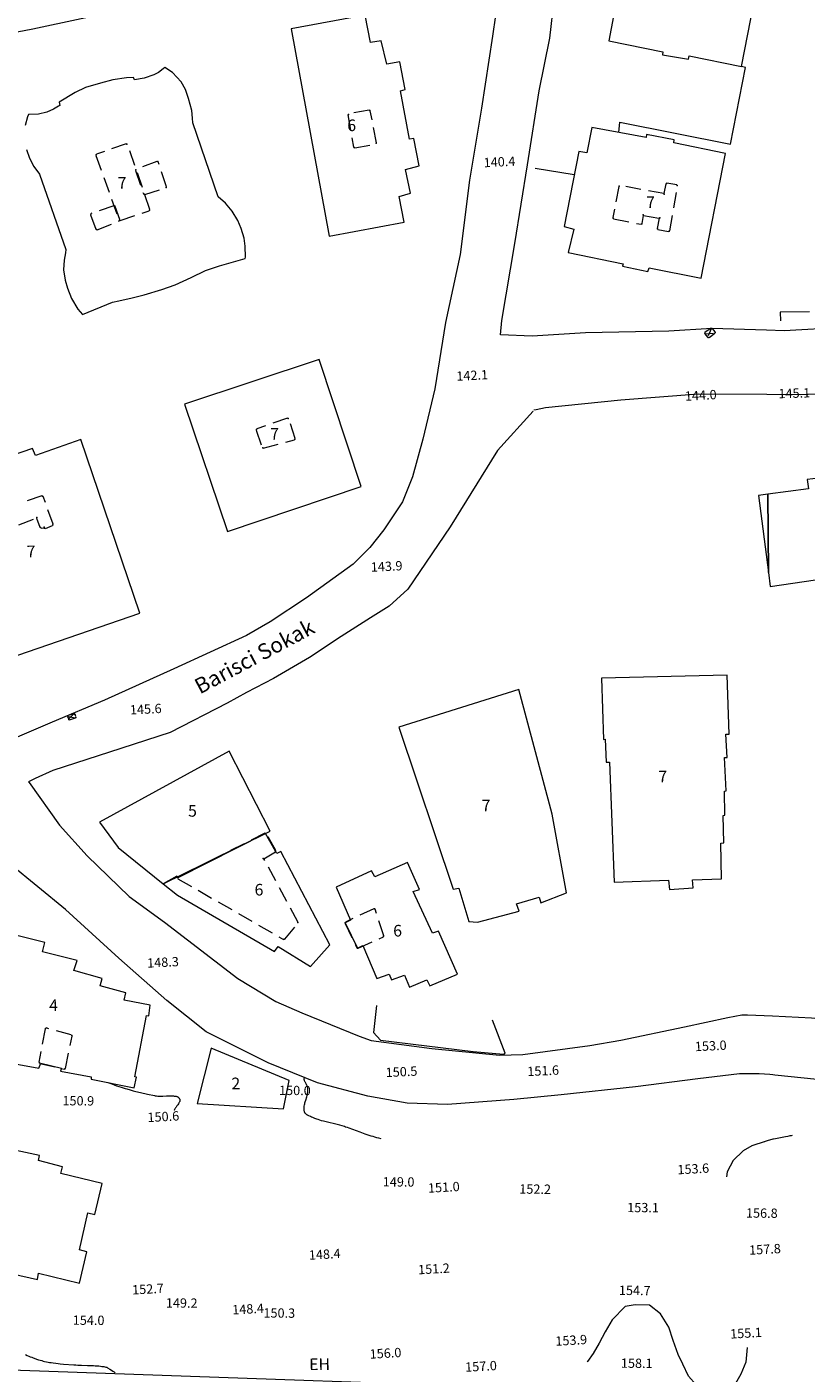
# Model space of a CAD drawing. Units: millimetres. Extents: x 12444 to 16938, y 1754 to 3775.
# Drawn here: x 12669 to 12770, y 1952 to 2126 of the extents above; entities that cross this region are included whole.
import ezdxf

# ---------------------------------------------------------------- set-up
doc = ezdxf.new("R2010")
doc.units = ezdxf.units.MM
for name, color, linetype, lineweight in [('B_BETONZEMIN', 251, 'Continuous', 0), ('B_MESKEN', 251, 'Continuous', 0), ('B_TERAS', 251, 'Continuous', 0), ('EGRI_10M', 253, 'Continuous', 0), ('EGRI_5M', 253, 'Continuous', 0), ('HAT_ELEKTRIK_T_USTU', 253, 'Continuous', 0), ('Y_CADDE_YOL', 251, 'Continuous', 0), ('Y_KAT_ADEDI', 251, 'Continuous', 0), ('Y_KOT_NOKTASI', 251, 'Continuous', 0), ('Y_UNSUR', 251, 'Continuous', 0), ('YOL_DURAK_KAPALI', 251, 'Continuous', 0), ('YOL_SOSE', 251, 'Continuous', 0)]:
    doc.layers.add(name, color=color, linetype=linetype, lineweight=lineweight)
doc.styles.get("Standard").update_dxf_attribs({"font": 'arial.ttf'})

msp = doc.modelspace()

# ---------------------------------------------------------------- linework, layer by layer
at = {"layer": 'B_BETONZEMIN', "lineweight": 13}
for points in [[(12745.75, 2112.27, 141), (12745.9, 2113.58, 140.93), (12760.17, 2110.76, 140.9), (12762.1, 2120.65, 141.08), (12761.57, 2120.75, 141.08)], [(12734.99, 2107.65, 140.9), (12740.01, 2106.85, 140.9)], [(12770.34, 2089.18, 145.26), (12766.57, 2089.14, 145.26), (12766.59, 2088.01, 145.26)], [(12714.5, 1999.82, 150.54), (12714.13, 1996.32, 150.29), (12715.04, 1995.33, 150.32), (12726.96, 1993.87, 150.84), (12730.87, 1993.54, 151.24), (12731.11, 1993.68, 151.24), (12729.45, 1997.91, 151.34)]]:
    msp.add_polyline3d(points, dxfattribs=at)
at = {"layer": 'B_MESKEN', "lineweight": 13}
for points in [[(12764.34, 2136.94, 161.71), (12758.01, 2138.23, 161.79), (12758.09, 2138.65, 161.8), (12754.58, 2139.35, 161.64), (12754.5, 2139.03, 161.87), (12747.44, 2140.4, 161.9), (12746.81, 2137.02, 161.98), (12745.72, 2137.25, 162.03), (12743.83, 2127.5, 162), (12745.07, 2127.23, 162), (12744.46, 2124.08, 161.99), (12751.43, 2122.64, 162), (12751.38, 2122.28, 162.07), (12754.75, 2121.7, 162), (12754.84, 2122.12, 161.97), (12761.57, 2120.75, 161.85), (12764.36, 2135.06, 161.72), (12764.34, 2136.94, 161.71)], [(12719.33, 2111.5, 156.35), (12718.78, 2111.41, 156.4), (12717.63, 2117.65, 156.39), (12718.21, 2117.8, 156.4), (12717.51, 2121.35, 156.38), (12715.84, 2121.05, 156.39), (12715.12, 2124.08, 156.42), (12713.74, 2123.86, 156.48), (12713.06, 2127.38, 156.47), (12703.5, 2125.61, 156.45), (12708.41, 2098.9, 156.49), (12718.08, 2100.73, 156.48), (12717.44, 2104.02, 156.49), (12718.89, 2104.45, 156.34), (12718.26, 2107.49, 156.34), (12720.03, 2107.96, 156.34), (12719.33, 2111.5, 156.35)], [(12752.85, 2110.94, 161.87), (12752.91, 2111.33, 161.87), (12749.34, 2111.99, 161.9), (12749.28, 2111.61, 161.95), (12742.28, 2112.92, 161.94), (12741.62, 2109.66, 162.09), (12740.59, 2109.81, 162.04), (12738.7, 2100.17, 162.04), (12739.95, 2099.83, 162), (12739.24, 2096.81, 162.08), (12746.31, 2095.36, 162.08), (12746.22, 2095.05, 162.05), (12749.5, 2094.37, 162), (12749.68, 2094.84, 162.02), (12756.38, 2093.5, 161.95), (12759.51, 2109.56, 161.87), (12752.85, 2110.94, 161.87)], [(12707.13, 2083.04, 162.17), (12689.78, 2077.26, 162.03), (12695.31, 2060.85, 162.14), (12712.56, 2066.66, 162.17), (12707.13, 2083.04, 162.17)], [(12676.4, 2072.73, 163.95), (12670.55, 2070.66, 163.98), (12670.19, 2071.54, 164), (12663.53, 2069.27, 163.95), (12663.88, 2068.4, 163.92), (12657.92, 2066.37, 164.13), (12665.64, 2044.03, 164.09), (12684.01, 2050.36, 163.95), (12676.4, 2072.73, 163.95)], [(12783.32, 2071.89, 162.67), (12777.14, 2070.82, 162.67), (12775.18, 2070.48, 162.67), (12775.26, 2069.79, 162.67), (12773.66, 2069.54, 162.67), (12771.45, 2068.3, 162.67), (12771.51, 2067.75, 162.67), (12770.03, 2067.58, 162.67), (12770.19, 2066.35, 162.67), (12764.96, 2065.67, 162.67), (12765.05, 2055.57, 162.67), (12765.28, 2053.77, 162.67), (12777.27, 2055.56, 162.67), (12779.33, 2055.87, 162.67), (12779.43, 2055.22, 162.67), (12783.36, 2055.8, 162.67), (12782.63, 2061.67, 162.67), (12783.53, 2061.83, 162.67), (12783.19, 2064.83, 162.67), (12784.28, 2065, 162.67), (12783.32, 2071.89, 162.67)], [(12764.96, 2065.67, 162.67), (12763.77, 2065.52, 162.67), (12765.05, 2055.57, 162.67), (12764.96, 2065.67, 162.67)], [(12759.7, 2042.36, 151.12), (12743.52, 2041.97, 151.03), (12743.79, 2034.07, 151.14), (12743.99, 2034.13, 151.17), (12744.13, 2031.17, 151.14), (12744.54, 2031.15, 151.2), (12745.15, 2015.69, 151.03), (12752.16, 2015.98, 151.15), (12752.28, 2014.76, 151.09), (12755.35, 2014.98, 151.1), (12755.26, 2015.99, 151.18), (12759.01, 2016.12, 151.24), (12758.91, 2020.72, 151.23), (12759.28, 2020.77, 151.25), (12759.2, 2024.3, 151.13), (12759.44, 2024.34, 151.13), (12759.36, 2027.44, 151.13), (12759.59, 2027.47, 151.2), (12759.39, 2031.76, 151.3), (12759.74, 2031.78, 151.29), (12759.56, 2034.75, 151.28), (12759.98, 2034.75, 151.28), (12759.7, 2042.36, 151.12)], [(12737.16, 2024.45, 150.47), (12732.86, 2040.53, 150.12), (12717.38, 2035.65, 150.24), (12724.4, 2014.79, 150.24), (12725.11, 2014.95, 150.24), (12726.42, 2010.63, 150.24), (12727.53, 2010.54, 150.24), (12732.93, 2011.97, 150.17), (12732.56, 2012.91, 150.37), (12735.49, 2013.78, 150.37), (12735.7, 2013.02, 150.37), (12738.99, 2014.32, 150.62), (12737.16, 2024.45, 150.47)], [(12695.54, 2032.56, 160.49), (12678.83, 2023.43, 160.49), (12681.22, 2020.18, 160.49), (12687.04, 2015.48, 160.92), (12700.23, 2021.99, 160.92), (12700.82, 2022.29, 160.92), (12695.54, 2032.56, 160.49)], [(12702.19, 2019.67, 163.4), (12701.66, 2019.38, 163.49), (12701.51, 2019.69, 163.5), (12700.23, 2021.99, 163.19), (12688.89, 2016.24, 163.19), (12688.79, 2016.47, 163.19), (12687.04, 2015.48, 163.18), (12688.85, 2014.02, 163.25), (12701.37, 2006.75, 163.44), (12701.83, 2007.42, 163.47), (12706.01, 2004.83, 163.52), (12708.52, 2007.63, 163.58), (12702.19, 2019.67, 163.4)], [(12722.52, 2009.41, 163.7), (12721.73, 2009.12, 163.85), (12719.24, 2014.49, 163.93), (12720.07, 2014.77, 163.83), (12718.53, 2018.23, 163.88), (12714.31, 2016.38, 163.83), (12713.88, 2017.17, 163.83), (12709.32, 2015.07, 163.83), (12711.16, 2010.79, 163.83), (12710.49, 2010.48, 163.83), (12712.06, 2007.22, 163.83), (12712.77, 2007.54, 163.83), (12714.57, 2003.31, 163.92), (12716.17, 2003.87, 163.85), (12716.44, 2003.1, 163.92), (12718.13, 2003.71, 163.95), (12718.77, 2002.16, 163.98), (12721.02, 2003.11, 163.88), (12721.39, 2002.34, 163.89), (12724.96, 2003.87, 163.75), (12722.52, 2009.41, 163.7)], [(12693.2, 1994.34, 154.3), (12691.38, 1987.19, 154.3), (12702.55, 1986.52, 154.3), (12703.24, 1990.14, 154.3), (12693.2, 1994.34, 154.3)], [(12673.84, 1978.19, 171.28), (12674.06, 1979.02, 171.23), (12670.94, 1979.84, 171.23), (12671.09, 1980.49, 171.2), (12668.07, 1981.13, 171.3), (12668.23, 1981.68, 171.3), (12662.16, 1983.1, 171.44), (12658.31, 1966.13, 171.29), (12664.32, 1964.74, 171.24), (12664.45, 1965.24, 171.16), (12667.5, 1964.56, 171.18), (12667.59, 1965.23, 171.19), (12670.82, 1964.51, 171.21), (12670.96, 1965.35, 171.2), (12676.22, 1964.04, 171.13), (12677.17, 1968.1, 171.13), (12676.22, 1968.36, 171.25), (12677.32, 1973.1, 171.31), (12678.19, 1972.9, 171.34), (12679.16, 1976.9, 171.25), (12673.84, 1978.19, 171.28)]]:
    msp.add_polyline3d(points, close=True, dxfattribs=at)
for points in [[(12669.41, 2110.07, 159.88), (12669.8, 2108.96, 159.89), (12670.35, 2107.9, 159.88), (12671.06, 2106.91, 159.84), (12674.49, 2097.18, 159.78), (12674.41, 2096.77, 159.79), (12674.26, 2095.82, 159.84), (12674.18, 2094.56, 159.87), (12674.4, 2093.24, 159.87), (12674.67, 2092.21, 159.8), (12675.21, 2090.9, 159.77), (12676.03, 2089.52, 159.77), (12676.61, 2088.83, 159.7), (12680.48, 2090.4, 159.62), (12681.29, 2090.57, 159.63), (12683.03, 2090.98, 159.69), (12684.56, 2091.36, 159.75), (12686.85, 2092.04, 159.74), (12688.58, 2092.65, 159.69), (12690.61, 2093.57, 159.59), (12692.49, 2094.51, 159.57), (12694.27, 2095.07, 159.6), (12697.61, 2096.04, 159.78), (12697.65, 2096.2, 159.85), (12697.58, 2097.64, 159.87), (12697.58, 2097.64, 159.87), (12697.45, 2098.64, 159.89), (12697.08, 2099.9, 159.88), (12696.63, 2100.92, 159.98), (12695.9, 2102.14, 159.98), (12695.06, 2103.16, 159.95), (12694.09, 2103.99, 159.9), (12690.86, 2113.5, 159.8), (12690.82, 2114.11, 159.87), (12690.7, 2115.09, 159.9), (12690.3, 2116.63, 159.85), (12689.89, 2117.82, 159.87), (12689.33, 2118.8, 159.87), (12688.21, 2120, 159.8), (12687.24, 2120.65, 159.72), (12687.01, 2120.48, 159.72), (12686.41, 2120.01, 159.73), (12685.82, 2119.68, 159.75), (12684.55, 2119.25, 159.82), (12683.32, 2119.03, 159.83), (12683.2, 2119.37, 159.84), (12682.29, 2119.31, 159.83), (12680.54, 2119.04, 159.75), (12678.93, 2118.62, 159.69), (12677.02, 2118.04, 159.68), (12675.67, 2117.41, 159.8), (12673.63, 2116.16, 159.84), (12673.7, 2115.74, 159.92), (12673.54, 2115.64, 159.93), (12672.89, 2115.25, 159.95), (12672.04, 2114.87, 159.98), (12670.97, 2114.62, 159.94), (12669.64, 2114.58, 159.93), (12669.55, 2114.3, 159.87), (12669.22, 2113.18, 159.88)], [(12667.92, 1992.29, 162.83), (12671, 1991.74, 162.94), (12671.23, 1992.4, 162.94), (12673.92, 1991.76, 162.96), (12673.8, 1991.36, 162.92), (12677.75, 1990.62, 162.97), (12677.73, 1990.33, 163), (12683.3, 1989.22, 162.82), (12683.58, 1990.59, 162.85), (12683.38, 1990.64, 162.86), (12684.89, 1998.53, 162.78), (12685.16, 1998.5, 162.77), (12685.35, 1999.84, 162.72), (12681.97, 2000.52, 162.83), (12681.97, 2000.52, 162.83), (12682.21, 2001.44, 162.86), (12678.88, 2002.34, 162.83), (12679.17, 2003.29, 162.83), (12675.5, 2004.31, 162.91), (12675.95, 2005.62, 162.86), (12671.45, 2006.74, 162.82), (12671.77, 2007.93, 162.77), (12666.94, 2009.15, 162.8)]]:
    msp.add_polyline3d(points, dxfattribs=at)
at = {"layer": 'B_TERAS', "lineweight": 13}
for p, q in [((12710.84, 2114.52, 159.71), (12711.18, 2112.55, 159.71)), ((12713.57, 2115.15, 159.71), (12711.6, 2114.79, 159.71)), ((12713.95, 2113.89, 159.71), (12713.72, 2115.05, 159.71)), ((12714.51, 2110.95, 159.71), (12714.13, 2112.91, 159.71)), ((12682.27, 2110.8, 162.6), (12680.38, 2110.15, 162.6)), ((12711.35, 2111.56, 159.71), (12711.56, 2110.37, 159.71)), ((12711.71, 2110.27, 159.71), (12713.67, 2110.65, 159.71)), ((12678.36, 2109.31, 162.6), (12679.03, 2107.43, 162.6)), ((12679.44, 2109.82, 162.6), (12678.44, 2109.48, 162.6)), ((12683.36, 2108.01, 162.6), (12682.72, 2109.91, 162.6)), ((12686.22, 2108.55, 162.47), (12684.35, 2107.86, 162.47)), ((12683.44, 2107.38, 162.47), (12684.09, 2105.49, 162.47)), ((12684.34, 2105.17, 162.6), (12683.69, 2107.07, 162.6)), ((12686.5, 2108.13, 162.47), (12686.39, 2108.47, 162.47)), ((12687.44, 2105.28, 162.47), (12686.81, 2107.18, 162.47)), ((12679.37, 2106.49, 162.6), (12680.04, 2104.6, 162.6)), ((12745.74, 2105.32, 164.28), (12745.37, 2103.35, 164.28)), ((12748.61, 2104.93, 164.28), (12746.64, 2105.29, 164.28)), ((12751.81, 2105.64, 164.28), (12751.56, 2104.4, 164.28)), ((12753.24, 2105.52, 164.28), (12751.96, 2105.75, 164.28)), ((12680.37, 2103.66, 162.6), (12681.05, 2101.78, 162.6)), ((12684.41, 2104.54, 162.47), (12684.48, 2104.35, 162.47)), ((12684.65, 2104.26, 162.47), (12686.55, 2104.87, 162.47)), ((12685.31, 2102.34, 162.6), (12684.66, 2104.23, 162.6)), ((12751.56, 2104.4, 164.28), (12749.59, 2104.75, 164.28)), ((12752.84, 2102.55, 164.28), (12753.19, 2104.52, 164.28)), ((12677.66, 2101.68, 162.24), (12678.33, 2099.8, 162.24)), ((12677.83, 2101.87, 162.24), (12677.74, 2101.85, 162.24)), ((12680.68, 2102.8, 162.24), (12678.78, 2102.18, 162.24)), ((12681.44, 2101.06, 162.24), (12680.85, 2102.72, 162.24)), ((12684.33, 2101.88, 162.6), (12685.23, 2102.17, 162.6)), ((12745.18, 2102.37, 164.28), (12744.97, 2101.3, 164.28)), ((12748.77, 2100.55, 164.28), (12748.95, 2101.59, 164.28)), ((12748.95, 2101.59, 164.28), (12750.91, 2101.21, 164.28)), ((12752.32, 2099.6, 164.28), (12752.67, 2101.57, 164.28)), ((12678.5, 2099.72, 162.24), (12680.35, 2100.47, 162.24)), ((12681.27, 2100.85, 162.24), (12681.37, 2100.89, 162.24)), ((12681.48, 2100.93, 162.6), (12683.38, 2101.56, 162.6)), ((12745.07, 2101.15, 164.28), (12747.03, 2100.76, 164.28)), ((12748.02, 2100.56, 164.28), (12748.62, 2100.44, 164.28)), ((12750.94, 2101.21, 164.28), (12750.69, 2099.92, 164.28)), ((12750.79, 2099.77, 164.28), (12752.17, 2099.5, 164.28)), ((12699, 2073.92, 165.02), (12699.65, 2072.03, 165.02)), ((12700.2, 2074.49, 165.02), (12699.08, 2074.09, 165.02)), ((12703.03, 2075.48, 165.02), (12701.15, 2074.82, 165.02)), ((12704.04, 2072.84, 165.02), (12703.42, 2074.73, 165.02)), ((12699.93, 2071.61, 165.02), (12701.86, 2072.12, 165.02)), ((12702.83, 2072.38, 165.02), (12703.96, 2072.67, 165.02)), ((12671.38, 2065.47, 167.13), (12669.49, 2064.81, 167.13)), ((12671.83, 2064.62, 167.13), (12671.55, 2065.39, 167.13)), ((12672.85, 2061.8, 167.13), (12672.17, 2063.68, 167.13)), ((12668.43, 2061.73, 167.13), (12670.3, 2062.44, 167.13)), ((12670.7, 2062.6, 167.13), (12671.13, 2061.41, 167.13)), ((12671.29, 2061.32, 167.13), (12671.63, 2061.36, 167.13)), ((12671.65, 2061.34, 167.13), (12671.66, 2061.34, 167.13)), ((12671.83, 2061.27, 167.13), (12672.77, 2061.63, 167.13)), ((12700.14, 2022.02, 164.58), (12698.36, 2021.11, 164.58)), ((12697.47, 2020.66, 164.58), (12695.68, 2019.76, 164.58)), ((12701.54, 2019.77, 164.58), (12700.57, 2021.52, 164.58)), ((12694.79, 2019.31, 164.58), (12693.01, 2018.4, 164.58)), ((12700.01, 2018.72, 164.58), (12701.49, 2019.6, 164.58)), ((12700.12, 2018.51, 164.58), (12700.01, 2018.72, 164.58)), ((12692.12, 2017.95, 164.58), (12690.33, 2017.05, 164.58)), ((12701.54, 2015.87, 164.58), (12700.6, 2017.63, 164.58)), ((12688.91, 2016.15, 164.58), (12690.65, 2015.16, 164.58)), ((12689.44, 2016.59, 164.58), (12688.92, 2016.33, 164.58)), ((12702.97, 2013.22, 164.58), (12702.02, 2014.99, 164.58)), ((12691.51, 2014.66, 164.58), (12693.25, 2013.66, 164.58)), ((12694.11, 2013.16, 164.58), (12695.85, 2012.16, 164.58)), ((12696.71, 2011.66, 164.58), (12698.45, 2010.67, 164.58)), ((12704.39, 2010.58, 164.58), (12703.44, 2012.34, 164.58)), ((12714.16, 2012.28, 163.86), (12712.36, 2011.43, 163.86)), ((12714.52, 2011.66, 163.86), (12714.33, 2012.21, 163.86)), ((12699.31, 2010.17, 164.58), (12701.05, 2009.17, 164.58)), ((12702.7, 2008.35, 164.58), (12703.97, 2009.91, 164.58)), ((12710.46, 2010.39, 163.86), (12711.33, 2008.59, 163.86)), ((12711.45, 2011, 163.86), (12710.52, 2010.56, 163.86)), ((12715.48, 2008.81, 163.86), (12714.84, 2010.71, 163.86)), ((12701.91, 2008.67, 164.58), (12702.52, 2008.32, 164.58)), ((12712.14, 2007.19, 163.86), (12713.97, 2008, 163.86)), ((12714.88, 2008.41, 163.86), (12715.41, 2008.65, 163.86)), ((12711.76, 2007.68, 163.86), (12711.97, 2007.25, 163.86)), ((12671.8, 1996.82, 164.17), (12671.44, 1994.85, 164.17)), ((12672.29, 1996.83, 164.17), (12671.95, 1996.92, 164.17)), ((12675.18, 1996.04, 164.17), (12673.25, 1996.57, 164.17)), ((12675.02, 1994.65, 164.17), (12675.28, 1995.88, 164.17)), ((12671.26, 1993.87, 164.17), (12671.01, 1992.52, 164.17)), ((12671.11, 1992.36, 164.17), (12673.06, 1991.9, 164.17)), ((12674.41, 1991.72, 164.17), (12674.81, 1993.67, 164.17)), ((12674.03, 1991.67, 164.17), (12674.25, 1991.62, 164.17))]:
    msp.add_line(p, q, dxfattribs=at)
at = {"layer": 'B_TERAS'}
for p in [(12710.89, 2114.59, 159.71), (12710.89, 2114.59, 159.71), (12713.65, 2115.1, 159.71), (12713.65, 2115.1, 159.71), (12682.35, 2110.76, 162.6), (12682.35, 2110.76, 162.6), (12711.63, 2110.32, 159.71), (12711.63, 2110.32, 159.71), (12714.46, 2110.87, 159.71), (12714.46, 2110.87, 159.71), (12678.4, 2109.4, 162.7), (12678.4, 2109.4, 162.7), (12686.31, 2108.51, 162.47), (12686.31, 2108.51, 162.47), (12683.48, 2107.47, 162.47), (12683.48, 2107.47, 162.47), (12687.4, 2105.2, 162.47), (12687.4, 2105.2, 162.47), (12745.82, 2105.37, 164.28), (12745.82, 2105.37, 164.28), (12751.88, 2105.7, 164.28), (12751.88, 2105.7, 164.28), (12753.29, 2105.44, 164.28), (12753.29, 2105.44, 164.28), (12684.56, 2104.31, 162.47), (12684.56, 2104.31, 162.47), (12751.61, 2104.32, 164.28), (12751.61, 2104.32, 164.28), (12677.7, 2101.76, 162.14), (12677.7, 2101.76, 162.14), (12680.77, 2102.76, 162.24), (12680.77, 2102.76, 162.24), (12685.27, 2102.25, 162.68), (12685.27, 2102.25, 162.68), (12748.9, 2101.67, 164.28), (12748.9, 2101.67, 164.28), (12681.4, 2100.97, 162.68), (12681.4, 2100.97, 162.68), (12681.4, 2100.97, 162.12), (12681.4, 2100.97, 162.12), (12745.02, 2101.23, 164.28), (12745.02, 2101.23, 164.28), (12748.7, 2100.49, 164.28), (12748.7, 2100.49, 164.28), (12750.74, 2099.84, 164.28), (12750.74, 2099.84, 164.28), (12751.02, 2101.26, 164.28), (12751.02, 2101.26, 164.28), (12678.41, 2099.75, 162.12), (12678.41, 2099.75, 162.12), (12752.25, 2099.55, 164.28), (12752.25, 2099.55, 164.28), (12699.04, 2074.01, 164.97), (12699.04, 2074.01, 164.97), (12703.12, 2075.44, 165.02), (12703.12, 2075.44, 165.02), (12704, 2072.75, 164.98), (12704, 2072.75, 164.98), (12699.85, 2071.65, 165), (12699.85, 2071.65, 165), (12671.46, 2065.43, 167.13), (12671.46, 2065.43, 167.13), (12670.74, 2062.68, 167.37), (12670.74, 2062.68, 167.37), (12672.81, 2061.72, 167.45), (12672.81, 2061.72, 167.45), (12671.21, 2061.37, 167.45), (12671.21, 2061.37, 167.45), (12671.68, 2061.43, 167.44), (12671.68, 2061.43, 167.44), (12671.74, 2061.3, 167.44), (12671.74, 2061.3, 167.44), (12700.23, 2021.99, 163.87), (12700.23, 2021.99, 163.87), (12699.92, 2018.75, 164.58), (12699.92, 2018.75, 164.58), (12701.51, 2019.69, 164.04), (12701.51, 2019.69, 164.04), (12688.89, 2016.24, 164.62), (12688.89, 2016.24, 164.62), (12714.25, 2012.25, 163.86), (12714.25, 2012.25, 163.86), (12704.36, 2010.5, 164.57), (12704.36, 2010.5, 164.57), (12710.49, 2010.47, 163.86), (12710.49, 2010.47, 163.86), (12702.61, 2008.34, 164.78), (12702.61, 2008.34, 164.78), (12715.44, 2008.73, 163.86), (12715.44, 2008.73, 163.86), (12712.06, 2007.22, 163.86), (12712.06, 2007.22, 163.86), (12671.87, 1996.87, 164.17), (12671.87, 1996.87, 164.17), (12675.23, 1995.96, 164.01), (12675.23, 1995.96, 164.01), (12671.06, 1992.44, 162.78), (12671.06, 1992.44, 162.78), (12674.33, 1991.67, 162.83), (12674.33, 1991.67, 162.83)]:
    msp.add_point(p, dxfattribs=at)
at = {"layer": 'EGRI_10M', "elevation": 150}
for points in [[(12679.88, 1989.9), (12680.28, 1989.75), (12680.69, 1989.59), (12681.01, 1989.48), (12681.3, 1989.37), (12681.59, 1989.28), (12681.85, 1989.2), (12682.1, 1989.12), (12682.34, 1989.06), (12682.78, 1988.94), (12683.17, 1988.84), (12683.51, 1988.75), (12684.11, 1988.61), (12685, 1988.41), (12685.9, 1988.21), (12685.99, 1988.19), (12686.07, 1988.18), (12686.15, 1988.17), (12686.31, 1988.15), (12686.46, 1988.14), (12686.61, 1988.13), (12686.74, 1988.13), (12686.99, 1988.14), (12687.44, 1988.16), (12687.77, 1988.17), (12687.89, 1988.18), (12688, 1988.18), (12688.19, 1988.17), (12688.33, 1988.16), (12688.44, 1988.15), (12688.6, 1988.13), (12688.68, 1988.12), (12688.76, 1988.1), (12688.8, 1988.09), (12688.84, 1988.08), (12688.87, 1988.06), (12688.92, 1988.03), (12688.96, 1988.01), (12688.98, 1987.98), (12689.02, 1987.95), (12689.06, 1987.9), (12689.1, 1987.85), (12689.13, 1987.8), (12689.15, 1987.76), (12689.16, 1987.72), (12689.17, 1987.69), (12689.18, 1987.66), (12689.18, 1987.61), (12689.18, 1987.57), (12689.18, 1987.54), (12689.17, 1987.5), (12689.16, 1987.46), (12689.12, 1987.39), (12689.09, 1987.32), (12689.05, 1987.26), (12688.98, 1987.14), (12688.91, 1987.04), (12688.78, 1986.87), (12688.69, 1986.73), (12688.62, 1986.63), (12688.57, 1986.55), (12688.54, 1986.49), (12688.49, 1986.4), (12688.45, 1986.31), (12688.45, 1986.3)], [(12715.13, 1982.63), (12714.84, 1982.71), (12714.56, 1982.78), (12714.31, 1982.85), (12714.07, 1982.92), (12713.84, 1983), (12713.43, 1983.13), (12713.06, 1983.26), (12712.43, 1983.49), (12711.48, 1983.83), (12711.01, 1984), (12710.77, 1984.08), (12710.53, 1984.16), (12710.38, 1984.21), (12710.08, 1984.3), (12709.8, 1984.38), (12707.7, 1984.91), (12707.44, 1984.98), (12707.21, 1985.05), (12707.01, 1985.11), (12706.83, 1985.17), (12706.68, 1985.23), (12706.55, 1985.28), (12706.31, 1985.37), (12706.14, 1985.44), (12706.01, 1985.5), (12705.81, 1985.59), (12705.62, 1985.69), (12705.57, 1985.72), (12705.52, 1985.75), (12705.48, 1985.78), (12705.44, 1985.81), (12705.41, 1985.84), (12705.38, 1985.88), (12705.35, 1985.91), (12705.32, 1985.95), (12705.3, 1985.98), (12705.28, 1986.02), (12705.26, 1986.06), (12705.25, 1986.09), (12705.22, 1986.17), (12705.2, 1986.25), (12705.19, 1986.32), (12705.18, 1986.4), (12705.18, 1986.48), (12705.18, 1986.55), (12705.18, 1986.63), (12705.19, 1986.71), (12705.2, 1986.78), (12705.21, 1986.85), (12705.23, 1987), (12705.27, 1987.14), (12705.3, 1987.27), (12705.33, 1987.4), (12705.4, 1987.63), (12705.52, 1988.06), (12705.56, 1988.21), (12705.59, 1988.35), (12705.62, 1988.47), (12705.64, 1988.57), (12705.65, 1988.66), (12705.66, 1988.73), (12705.67, 1988.8), (12705.68, 1988.91), (12705.68, 1988.99), (12705.68, 1989.06), (12705.67, 1989.15), (12705.66, 1989.23), (12705.65, 1989.27), (12705.64, 1989.31), (12705.62, 1989.39), (12705.58, 1989.46), (12705.55, 1989.53), (12705.48, 1989.66), (12705.35, 1989.88), (12705.31, 1989.96), (12705.28, 1990.04), (12705.25, 1990.1), (12705.23, 1990.15), (12705.22, 1990.2), (12705.21, 1990.24), (12705.2, 1990.28), (12705.2, 1990.31), (12705.2, 1990.36), (12705.21, 1990.4), (12705.21, 1990.43), (12705.23, 1990.48), (12705.25, 1990.52)]]:
    msp.add_lwpolyline(points, dxfattribs=at)
at = {"layer": 'EGRI_5M', "elevation": 155}
for points in [[(12764.62, 1982.31), (12762.91, 1981.73), (12761.78, 1981.11), (12760.48, 1979.85), (12759.73, 1978.39), (12759.63, 1977.75)], [(12764.59, 1982.29), (12764.81, 1982.38), (12765.03, 1982.46), (12765.2, 1982.52), (12765.37, 1982.56), (12765.52, 1982.6), (12765.67, 1982.64), (12765.69, 1982.64)], [(12765.69, 1982.64), (12765.94, 1982.7), (12766.18, 1982.74), (12766.6, 1982.82), (12767.23, 1982.93), (12767.55, 1982.99), (12767.71, 1983.02), (12767.86, 1983.05), (12768.01, 1983.09), (12768.16, 1983.12)], [(12762.31, 1955.77), (12762.11, 1953.87), (12761.5, 1952.33), (12760.81, 1951.12), (12759.79, 1950.17), (12758.69, 1949.94), (12757.19, 1949.98), (12755.74, 1950.94), (12754.74, 1952.09), (12753.99, 1953.6), (12753.41, 1954.88), (12752.75, 1956.66), (12752.21, 1958.4), (12751.14, 1960.08), (12749.71, 1961.21), (12747.85, 1961.24), (12746.57, 1961.05), (12744.88, 1959.34), (12743.98, 1957.76), (12743.21, 1956.34), (12742.45, 1955), (12741.73, 1953.95), (12741.69, 1953.93)], [(12669.29, 1954.84), (12669.5, 1954.74), (12669.7, 1954.65), (12669.89, 1954.57), (12670.07, 1954.5), (12670.24, 1954.44), (12670.39, 1954.38), (12670.69, 1954.28), (12670.95, 1954.19), (12671.18, 1954.12), (12671.39, 1954.07), (12671.57, 1954.02), (12671.72, 1953.98), (12672, 1953.92), (12672.21, 1953.87), (12672.37, 1953.85), (12672.6, 1953.81), (12672.84, 1953.77), (12673.17, 1953.73), (12673.47, 1953.7), (12673.72, 1953.67), (12674.17, 1953.63), (12675.52, 1953.53), (12675.78, 1953.51), (12676.02, 1953.5), (12676.47, 1953.48), (12677.27, 1953.46), (12677.56, 1953.45), (12677.82, 1953.44), (12678.05, 1953.43), (12678.25, 1953.42), (12678.42, 1953.41), (12678.73, 1953.38), (12678.96, 1953.36), (12679.13, 1953.33), (12679.38, 1953.3), (12679.64, 1953.25), (12679.68, 1953.24), (12679.71, 1953.23), (12679.77, 1953.21), (12679.82, 1953.18), (12679.86, 1953.16), (12680.16, 1952.96), (12680.34, 1952.85), (12680.52, 1952.73), (12680.69, 1952.63), (12680.73, 1952.6), (12680.76, 1952.57), (12680.8, 1952.53), (12680.81, 1952.51), (12680.83, 1952.49)]]:
    msp.add_lwpolyline(points, dxfattribs=at)
at = {"layer": 'HAT_ELEKTRIK_T_USTU', "lineweight": 13}
msp.add_polyline3d([(12539.14, 2042.01, 167.52), (12536.41, 1960.45, 166.47), (12649.1, 1953.53, 157.36), (12765.98, 1949.41, 162.25)], dxfattribs=at)
at = {"layer": 'YOL_DURAK_KAPALI', "lineweight": 13}
for p, q in [((12756.84, 2086.32, 145.24), (12757.2, 2085.89, 145.24)), ((12757.66, 2087.04, 145.24), (12756.86, 2086.5, 145.24)), ((12756.91, 2086.35, 122.88), (12757.91, 2086.42, 122.88)), ((12757.67, 2086.99, 122.88), (12757.29, 2086.06, 122.88)), ((12757.38, 2085.87, 145.24), (12758.15, 2086.41, 145.24)), ((12758.17, 2086.59, 145.24), (12757.84, 2087.01, 145.24)), ((12674.7, 2037.03, 146.98), (12674.8, 2036.72, 146.98)), ((12675.5, 2037.4, 146.98), (12674.79, 2037.19, 146.98)), ((12674.8, 2037.03, 122.88), (12675.67, 2036.88, 122.88)), ((12675.48, 2037.35, 122.88), (12674.88, 2036.76, 122.88)), ((12674.96, 2036.63, 146.98), (12675.7, 2036.85, 146.98)), ((12675.78, 2037.02, 146.98), (12675.66, 2037.32, 146.98))]:
    msp.add_line(p, q, dxfattribs=at)
at = {"layer": 'YOL_DURAK_KAPALI'}
for p in [(12756.84, 2086.41, 145.24), (12756.84, 2086.41, 145.24), (12756.84, 2086.41, 145.22), (12757.75, 2087.02, 145.24), (12757.75, 2087.02, 145.24), (12757.75, 2087.02, 145.08), (12758.16, 2086.5, 145.24), (12758.16, 2086.5, 145.24), (12758.16, 2086.5, 145.12), (12757.29, 2085.88, 145.24), (12757.29, 2085.88, 145.24), (12757.29, 2085.88, 145.24), (12674.75, 2037.11, 146.98), (12674.75, 2037.11, 146.98), (12674.75, 2037.11, 147.04), (12674.88, 2036.67, 146.98), (12674.88, 2036.67, 146.98), (12674.88, 2036.67, 146.98), (12675.57, 2037.35, 146.97), (12675.58, 2037.35, 146.98), (12675.58, 2037.35, 146.98), (12675.74, 2036.93, 146.98), (12675.74, 2036.93, 146.98), (12675.75, 2036.93, 146.92)]:
    msp.add_point(p, dxfattribs=at)
at = {"layer": 'YOL_SOSE', "lineweight": 13}
for points in [[(12614.44, 2116.91, 137.96), (12614.53, 2116.93, 137.96), (12620.26, 2117.84, 138.01), (12635.84, 2119.66, 137.69), (12660.73, 2123.82, 136.89), (12670.2, 2125.61, 136.85), (12687.7, 2129.41, 137.03)], [(12730.26, 2130.02, 139.5), (12729.49, 2124.67, 139.79), (12728.05, 2115.38, 140.24), (12726.49, 2106.13, 140.64), (12725.32, 2096.55, 141.16), (12723.42, 2087.77, 141.63), (12722.02, 2079.24, 141.9), (12720.47, 2072.76, 142.39), (12719.17, 2067.93, 142.9), (12717.89, 2064.71, 143.16), (12715.47, 2061.09, 143.51), (12713.67, 2058.81, 143.79), (12711.49, 2056.68, 143.89), (12705.49, 2052.31, 144.35), (12700.79, 2049.23, 144.78), (12697.74, 2047.49, 144.93), (12688.4, 2043.19, 145.4), (12679.44, 2039.15, 145.93), (12672.71, 2036.31, 146.19), (12667, 2033.88, 146.03)], [(12730.5, 2086.22, 141.61), (12730.69, 2088.03, 141.55), (12732.37, 2097.95, 141), (12734, 2108.12, 140.61), (12735.48, 2117.62, 140.14), (12736.88, 2124.4, 139.94), (12737.44, 2129.3, 139.74)], [(12764.78, 2086.79, 144.78), (12757.75, 2087.02, 144.26), (12752.22, 2086.68, 143.57), (12741.48, 2086.46, 142.59), (12734.57, 2086.03, 141.84), (12730.5, 2086.22, 141.61)], [(12793.16, 2086.56, 147.74), (12785.6, 2086.46, 147.04), (12777, 2086.99, 146.13), (12774.69, 2087.13, 145.88), (12767.08, 2086.72, 144.96), (12764.78, 2086.79, 144.78)], [(12764.85, 2078.5, 144.8), (12755.99, 2078.58, 144.03), (12746.02, 2077.78, 143.11), (12736.29, 2076.78, 142.26), (12735.11, 2076.54, 142.25), (12734.81, 2076.48, 142.24)], [(12792.51, 2078.69, 148.14), (12792.18, 2078.74, 148.01), (12791.48, 2078.85, 147.74), (12789.79, 2078.75, 147.62), (12778.01, 2078.88, 146.17), (12777.07, 2078.83, 146.07), (12769.17, 2078.47, 145.18), (12764.85, 2078.5, 144.8)], [(12734.7, 2076.36, 142.25), (12730.13, 2071.32, 142.54), (12724.02, 2061.45, 143.39), (12718.56, 2053.43, 143.86), (12716.14, 2051.24, 143.96), (12713.74, 2049.75, 144.17), (12709.95, 2047.34, 144.36), (12705.9, 2044.63, 144.57), (12701.22, 2041.95, 144.79), (12697.75, 2040.14, 144.96), (12695.29, 2038.76, 144.99), (12687.92, 2035, 145.52), (12680.1, 2032.44, 146.06), (12672.8, 2030.08, 146.31), (12670.53, 2029.07, 146.34), (12669.68, 2028.64, 146.39)], [(12669.68, 2028.64, 146.39), (12669.75, 2028.54, 146.39), (12673.64, 2023.03, 146.89), (12677.21, 2019.09, 147.26), (12682.65, 2013.86, 147.64), (12687.2, 2010.55, 148.19), (12696.65, 2003.28, 149.06), (12701.53, 2000.31, 149.41), (12704.9, 1998.87, 149.53), (12712.29, 1995.87, 150.08), (12713.82, 1995.3, 150.24), (12721.64, 1994.29, 150.59), (12730.36, 1993.4, 151.15), (12733.36, 1993.49, 151.33), (12742, 1994.67, 151.9), (12746.02, 1995.35, 152.18), (12754.21, 1997.05, 152.73), (12759.82, 1998.25, 153.18), (12761.63, 1998.61, 153.2), (12762.33, 1998.62, 153.13), (12765.55, 1998.47, 153.38)], [(12765.62, 1990.87, 153.4), (12765.2, 1990.92, 153.44), (12763.85, 1991.03, 153.39), (12761.32, 1991.01, 153.21), (12755.95, 1990.38, 152.79), (12747.92, 1989.33, 152.31), (12738.34, 1988.31, 151.89), (12732.2, 1987.72, 151.38), (12723.68, 1987.07, 150.98), (12718.49, 1987.22, 150.75), (12713.42, 1988.15, 150.39), (12706.91, 1989.84, 150.06), (12700.55, 1992.45, 149.83), (12692.58, 1996.44, 149.23), (12687.5, 2000.47, 148.78), (12681.32, 2005.9, 148.23), (12674.43, 2012.19, 147.5), (12667.29, 2018.02, 146.95)], [(12765.55, 1998.47, 153.38), (12770.59, 1998.24, 153.77), (12773.62, 1997.91, 153.83), (12774.4, 1997.94, 153.83), (12775.02, 1998.06, 153.89)], [(12772.99, 1990.1, 153.95), (12765.88, 1990.84, 153.37), (12765.62, 1990.87, 153.4)]]:
    msp.add_polyline3d(points, dxfattribs=at)

# ---------------------------------------------------------------- texts
at = {"layer": 'Y_CADDE_YOL', "lineweight": 0}
msp.add_text('Barisci Sokak', height=2.0001, rotation=28.1995, dxfattribs=at).set_placement((12691.76, 2039.87, 144.99))
at = {"layer": 'Y_KAT_ADEDI', "lineweight": 9}
for s, rotation, p in [('6', 0.8887, (12710.76, 2112.43, 156.45)), ('7', 0.8887, (12681.18, 2105.03, 159.93)), ('7', 360.8887, (12749.29, 2102.52, 161.94)), ('7', 0.8887, (12700.83, 2072.7, 162.16)), ('7', 0.8887, (12669.43, 2057.55, 164.09)), ('7', 360.8887, (12750.86, 2028.54, 151.03)), ('5', 0.8887, (12690.24, 2024.13, 162.14)), ('7', 360.8887, (12728.09, 2024.81, 150.12)), ('6', 360.8887, (12698.81, 2013.97, 163.28)), ('6', 0.8887, (12716.68, 2008.69, 163.88)), ('4', 0.8887, (12672.33, 1999.08, 162.81)), ('2', 0.8887, (12695.83, 1989.02, 154.24))]:
    msp.add_text(s, height=1.5, rotation=rotation, dxfattribs=at).set_placement(p)
at = {"layer": 'Y_KOT_NOKTASI', "lineweight": 9}
for s, rotation, p in [('140.4', 2.8707, (12728.36, 2107.78, 140.45)), ('142.1', 362.8707, (12724.84, 2080.28, 142.07)), ('144.0', 3.2144, (12754.31, 2077.7, 144.01)), ('145.1', 361.6038, (12766.35, 2078.03, 145.12)), ('143.9', 2.8707, (12713.81, 2055.68, 143.93)), ('145.6', 2.8707, (12682.76, 2037.29, 145.61)), ('148.3', 2.8707, (12684.98, 2004.68, 148.28)), ('153.0', 2.8707, (12755.59, 1993.92, 153.01)), ('150.5', 2.8707, (12715.73, 1990.58, 150.53)), ('151.6', 362.8707, (12733.99, 1990.71, 151.56)), ('150.0', 359.5381, (12701.95, 1988.29, 150)), ('150.9', 719.5381, (12674.03, 1986.96, 150.91)), ('150.6', 363.2144, (12685.03, 1984.79, 150.58)), ('153.6', 3.2144, (12753.34, 1978.06, 153.55)), ('149.0', 359.5381, (12715.32, 1976.51, 149)), ('151.0', 3.2144, (12721.19, 1975.69, 151)), ('152.2', 359.5381, (12732.92, 1975.58, 152.17)), ('153.1', 359.5381, (12746.83, 1973.2, 153.11)), ('156.8', 359.5381, (12762.14, 1972.49, 156.81)), ('148.4', 363.2144, (12705.83, 1967.06, 148.44)), ('157.8', 363.2144, (12762.58, 1967.7, 157.84)), ('151.2', 3.2144, (12719.91, 1965.18, 151.23)), ('152.7', 363.2144, (12683.05, 1962.58, 152.67)), ('154.7', 359.5381, (12745.76, 1962.53, 154.69)), ('149.2', 359.5381, (12687.36, 1960.91, 149.24)), ('148.4', 3.2144, (12695.95, 1960.01, 148.42)), ('154.0', 359.5381, (12675.36, 1958.69, 153.96)), ('150.3', 359.5381, (12699.94, 1959.62, 150.28)), ('155.1', 363.2144, (12760.14, 1956.9, 155.06)), ('153.9', 363.2144, (12737.61, 1955.98, 153.91)), ('156.0', 363.2144, (12713.67, 1954.31, 155.96)), ('158.1', 359.5381, (12746.02, 1953.15, 158.12)), ('157.0', 3.2144, (12725.98, 1952.63, 157.01))]:
    msp.add_text(s, height=1.2, rotation=rotation, dxfattribs=at).set_placement(p)
at = {"layer": 'Y_UNSUR', "lineweight": 0}
msp.add_text('EH', height=1.5, rotation=0.8887, dxfattribs=at).set_placement((12705.85, 1952.84, 159.79))

doc.saveas('drawing.dxf')
